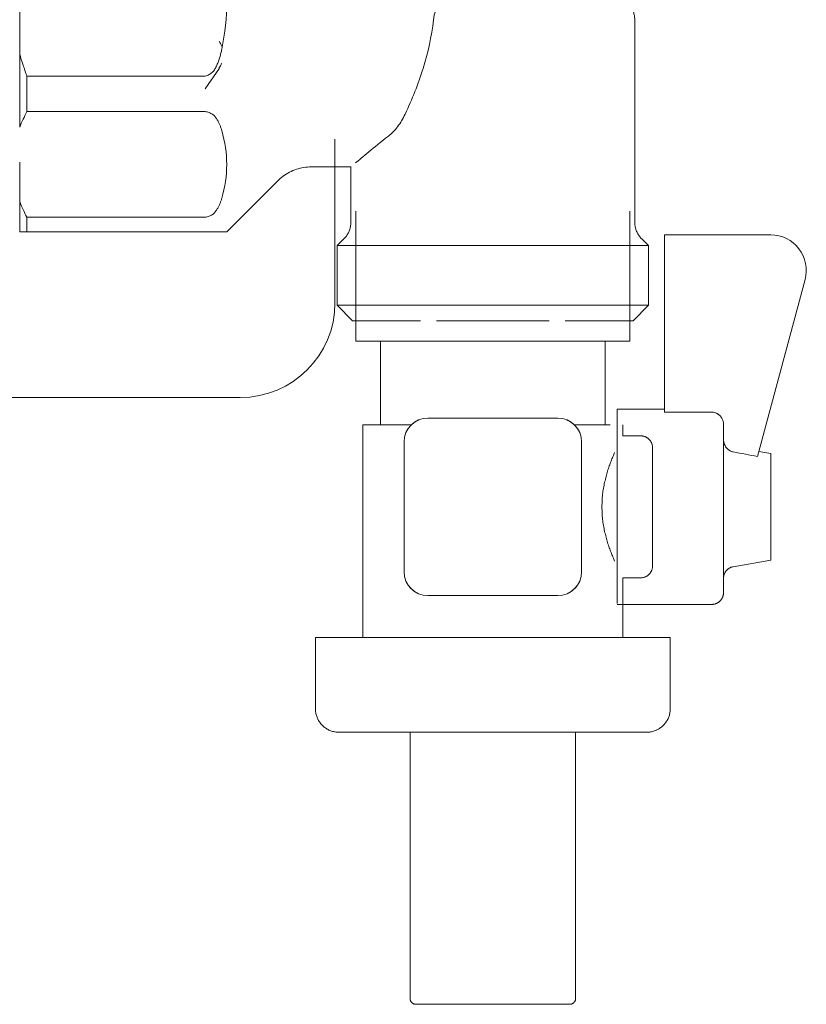
# Model space of a CAD drawing. Units: millimetres. Extents: x -1069 to -512, y 2348 to 2730.
# Drawn here: x -579 to -512, y 2348 to 2431 of the extents above; entities that cross this region are included whole.
import ezdxf

# ---------------------------------------------------------------- set-up
doc = ezdxf.new("R2010")
doc.units = ezdxf.units.MM
doc.linetypes.add('Nascosto 1_5 mm', pattern=[2.2, 1.5, -0.7])
doc.layers.add('A-DETL', color=90, linetype='Nascosto 1_5 mm', lineweight=9)
doc.layers.add('P-PIPE', color=3, linetype='Continuous', lineweight=9)

# ---------------------------------------------------------------- blocks, each defined once
blk = doc.blocks.new('Distribution manifold for heating systems with micrometric valves_Caleffi_662 - 9 outlets-920508-Est - Idraulica')
at = {"layer": 'A-DETL', "flags": 128}
for points in [[(-554.879, 2418.385), (-555.034, 2418.344), (-555.186, 2418.297), (-555.337, 2418.244), (-555.486, 2418.184), (-555.632, 2418.119), (-555.775, 2418.048), (-555.916, 2417.971), (-556.053, 2417.889), (-556.187, 2417.801), (-556.317, 2417.708), (-556.443, 2417.61), (-556.566, 2417.507), (-556.684, 2417.399)], [(-551.115, 2412.472), (-551.062, 2412.532), (-551.012, 2412.594), (-550.964, 2412.658), (-550.918, 2412.723), (-550.875, 2412.791), (-550.835, 2412.86), (-550.798, 2412.931), (-550.763, 2413.003), (-550.732, 2413.077), (-550.703, 2413.151), (-550.678, 2413.227), (-550.655, 2413.304), (-550.636, 2413.381), (-550.619, 2413.46), (-550.606, 2413.539), (-550.596, 2413.618), (-550.589, 2413.698), (-550.586, 2413.778)], [(-526.583, 2413.748), (-526.579, 2413.669), (-526.571, 2413.589), (-526.559, 2413.51), (-526.545, 2413.431), (-526.528, 2413.353), (-526.507, 2413.276), (-526.483, 2413.199), (-526.457, 2413.124), (-526.427, 2413.05), (-526.395, 2412.977), (-526.359, 2412.905), (-526.321, 2412.835), (-526.28, 2412.766), (-526.236, 2412.699), (-526.189, 2412.634), (-526.14, 2412.571), (-526.089, 2412.51), (-526.035, 2412.451)], [(-526.005, 2395.758), (-525.965, 2395.754), (-525.926, 2395.748), (-525.886, 2395.741), (-525.847, 2395.732), (-525.809, 2395.722), (-525.77, 2395.71), (-525.733, 2395.697), (-525.696, 2395.682), (-525.659, 2395.666), (-525.623, 2395.648), (-525.588, 2395.629), (-525.554, 2395.608), (-525.52, 2395.586), (-525.488, 2395.563), (-525.456, 2395.538), (-525.426, 2395.513), (-525.396, 2395.486), (-525.368, 2395.457), (-525.34, 2395.428), (-525.314, 2395.398), (-525.289, 2395.367), (-525.266, 2395.334), (-525.244, 2395.301), (-525.223, 2395.267), (-525.203, 2395.232), (-525.185, 2395.196), (-525.168, 2395.16), (-525.153, 2395.123), (-525.139, 2395.086), (-525.127, 2395.047), (-525.116, 2395.009), (-525.107, 2394.97), (-525.1, 2394.931), (-525.094, 2394.891), (-525.089, 2394.851), (-525.086, 2394.812), (-525.085, 2394.772), (-525.085, 2394.761)], [(-525.085, 2394.761), (-525.085, 2394.757), (-525.085, 2394.745), (-525.085, 2394.725), (-525.085, 2394.697), (-525.085, 2394.661), (-525.085, 2394.617), (-525.085, 2394.566), (-525.085, 2394.507), (-525.085, 2394.44), (-525.085, 2394.366), (-525.085, 2394.285), (-525.085, 2394.196), (-525.085, 2394.1), (-525.085, 2393.997)], [(-525.085, 2393.017), (-525.085, 2393.166), (-525.085, 2393.31), (-525.085, 2393.448), (-525.085, 2393.58), (-525.085, 2393.706), (-525.085, 2393.826), (-525.085, 2393.939), (-525.085, 2394.045), (-525.085, 2394.145), (-525.085, 2394.237), (-525.085, 2394.323), (-525.085, 2394.401), (-525.085, 2394.472), (-525.085, 2394.535), (-525.085, 2394.591), (-525.085, 2394.639), (-525.085, 2394.679), (-525.085, 2394.711), (-525.085, 2394.735), (-525.085, 2394.751), (-525.085, 2394.76)], [(-525.085, 2384.761), (-525.085, 2384.765), (-525.085, 2384.777), (-525.085, 2384.797), (-525.085, 2384.825), (-525.085, 2384.86), (-525.085, 2384.904), (-525.085, 2384.955), (-525.085, 2385.015), (-525.085, 2385.081), (-525.085, 2385.155), (-525.085, 2385.237), (-525.085, 2385.326), (-525.085, 2385.422), (-525.085, 2385.524), (-525.085, 2385.634), (-525.085, 2385.75), (-525.085, 2385.873), (-525.085, 2386.002), (-525.085, 2386.137), (-525.085, 2386.277), (-525.085, 2386.423)], [(-525.085, 2385.476), (-525.085, 2385.377), (-525.085, 2385.284), (-525.085, 2385.199), (-525.085, 2385.12), (-525.085, 2385.05), (-525.085, 2384.986), (-525.085, 2384.931), (-525.085, 2384.883), (-525.085, 2384.843), (-525.085, 2384.811), (-525.085, 2384.787), (-525.085, 2384.77), (-525.085, 2384.762)], [(-525.085, 2384.761), (-525.086, 2384.721), (-525.088, 2384.681), (-525.092, 2384.641), (-525.098, 2384.601), (-525.105, 2384.562), (-525.114, 2384.523), (-525.124, 2384.484), (-525.136, 2384.446), (-525.149, 2384.408), (-525.164, 2384.371), (-525.18, 2384.335), (-525.198, 2384.299), (-525.217, 2384.264), (-525.238, 2384.23), (-525.26, 2384.196), (-525.283, 2384.164), (-525.307, 2384.132), (-525.333, 2384.101), (-525.36, 2384.072), (-525.388, 2384.043), (-525.418, 2384.016), (-525.448, 2383.99), (-525.479, 2383.965), (-525.511, 2383.942), (-525.545, 2383.919), (-525.579, 2383.898), (-525.614, 2383.879), (-525.649, 2383.861), (-525.686, 2383.844), (-525.723, 2383.829), (-525.76, 2383.815), (-525.798, 2383.803), (-525.837, 2383.792), (-525.876, 2383.783), (-525.915, 2383.775), (-525.955, 2383.769), (-525.994, 2383.765)], [(-518.337, 2384.684), (-518.375, 2384.673), (-518.413, 2384.661), (-518.451, 2384.647), (-518.488, 2384.632), (-518.524, 2384.615), (-518.56, 2384.597), (-518.594, 2384.577), (-518.628, 2384.556), (-518.662, 2384.533), (-518.694, 2384.51), (-518.725, 2384.485), (-518.755, 2384.458), (-518.784, 2384.431), (-518.812, 2384.403), (-518.839, 2384.373), (-518.865, 2384.342), (-518.889, 2384.311), (-518.912, 2384.278), (-518.934, 2384.244), (-518.955, 2384.21), (-518.974, 2384.175), (-518.991, 2384.139), (-519.008, 2384.102), (-519.022, 2384.065), (-519.035, 2384.027), (-519.047, 2383.989), (-519.057, 2383.95), (-519.066, 2383.911), (-519.073, 2383.872), (-519.078, 2383.832), (-519.082, 2383.793), (-519.084, 2383.753), (-519.085, 2383.716)], [(-519.085, 2382.511), (-519.085, 2382.517), (-519.085, 2382.534), (-519.085, 2382.563), (-519.085, 2382.603), (-519.085, 2382.655), (-519.085, 2382.719), (-519.085, 2382.793), (-519.085, 2382.879), (-519.085, 2382.976), (-519.085, 2383.083), (-519.085, 2383.201), (-519.085, 2383.33), (-519.085, 2383.469), (-519.085, 2383.618), (-519.085, 2383.777), (-519.085, 2383.946)], [(-519.085, 2383.869), (-519.085, 2383.705), (-519.085, 2383.55), (-519.085, 2383.406), (-519.085, 2383.271), (-519.085, 2383.147), (-519.085, 2383.034), (-519.085, 2382.931), (-519.085, 2382.839), (-519.085, 2382.758), (-519.085, 2382.689), (-519.085, 2382.631), (-519.085, 2382.584), (-519.085, 2382.549), (-519.085, 2382.525), (-519.085, 2382.513)], [(-519.085, 2382.511), (-519.086, 2382.471), (-519.088, 2382.431), (-519.092, 2382.391), (-519.098, 2382.351), (-519.105, 2382.312), (-519.114, 2382.273), (-519.124, 2382.234), (-519.136, 2382.196), (-519.149, 2382.158), (-519.164, 2382.121), (-519.18, 2382.085), (-519.198, 2382.049), (-519.217, 2382.014), (-519.238, 2381.98), (-519.26, 2381.946), (-519.283, 2381.914), (-519.307, 2381.882), (-519.333, 2381.851), (-519.36, 2381.822), (-519.388, 2381.793), (-519.418, 2381.766), (-519.448, 2381.74), (-519.479, 2381.715), (-519.511, 2381.692), (-519.545, 2381.669), (-519.579, 2381.648), (-519.614, 2381.629), (-519.649, 2381.611), (-519.686, 2381.594), (-519.723, 2381.579), (-519.76, 2381.565), (-519.798, 2381.553), (-519.837, 2381.542), (-519.876, 2381.533), (-519.915, 2381.525), (-519.955, 2381.519), (-519.994, 2381.515)], [(-551.585, 2370.702), (-551.665, 2370.704), (-551.745, 2370.709), (-551.824, 2370.717), (-551.904, 2370.728), (-551.982, 2370.742), (-552.06, 2370.76), (-552.138, 2370.78), (-552.214, 2370.804), (-552.29, 2370.831), (-552.364, 2370.86), (-552.437, 2370.893), (-552.509, 2370.928), (-552.579, 2370.967), (-552.647, 2371.008), (-552.714, 2371.052), (-552.779, 2371.098), (-552.843, 2371.147), (-552.904, 2371.199), (-552.963, 2371.253), (-553.02, 2371.309), (-553.074, 2371.368), (-553.126, 2371.428), (-553.176, 2371.491), (-553.223, 2371.555), (-553.268, 2371.622), (-553.31, 2371.69), (-553.349, 2371.76), (-553.385, 2371.831), (-553.419, 2371.904), (-553.449, 2371.978), (-553.477, 2372.053), (-553.501, 2372.129), (-553.522, 2372.206), (-553.541, 2372.284), (-553.556, 2372.363), (-553.568, 2372.442), (-553.577, 2372.521), (-553.582, 2372.601), (-553.585, 2372.681)], [(-523.587, 2372.622), (-523.591, 2372.543), (-523.599, 2372.463), (-523.611, 2372.384), (-523.625, 2372.305), (-523.642, 2372.227), (-523.663, 2372.15), (-523.687, 2372.073), (-523.713, 2371.998), (-523.743, 2371.924), (-523.776, 2371.851), (-523.811, 2371.779), (-523.849, 2371.709), (-523.89, 2371.64), (-523.934, 2371.573), (-523.981, 2371.508), (-524.03, 2371.445), (-524.081, 2371.384), (-524.135, 2371.325), (-524.192, 2371.268), (-524.25, 2371.213), (-524.311, 2371.161), (-524.373, 2371.111), (-524.438, 2371.064), (-524.504, 2371.02), (-524.573, 2370.978), (-524.642, 2370.939), (-524.714, 2370.902), (-524.786, 2370.869), (-524.86, 2370.838), (-524.935, 2370.811), (-525.012, 2370.786), (-525.089, 2370.765), (-525.167, 2370.747), (-525.245, 2370.732), (-525.324, 2370.72), (-525.404, 2370.711), (-525.483, 2370.705), (-525.563, 2370.703), (-525.585, 2370.702)], [(-550.447, 2370.702), (-550.65, 2370.702), (-550.834, 2370.702), (-550.998, 2370.702), (-551.143, 2370.702), (-551.267, 2370.702), (-551.371, 2370.702), (-551.455, 2370.702), (-551.518, 2370.702), (-551.56, 2370.702), (-551.582, 2370.702), (-551.585, 2370.702)], [(-551.585, 2370.702), (-551.575, 2370.702), (-551.543, 2370.702), (-551.492, 2370.702), (-551.419, 2370.702), (-551.326, 2370.702), (-551.212, 2370.702), (-551.079, 2370.702), (-550.925, 2370.702), (-550.752, 2370.702), (-550.559, 2370.702), (-550.453, 2370.702)], [(-526.723, 2370.702), (-526.52, 2370.702), (-526.336, 2370.702), (-526.172, 2370.702), (-526.027, 2370.702), (-525.903, 2370.702), (-525.799, 2370.702), (-525.715, 2370.702), (-525.652, 2370.702), (-525.61, 2370.702), (-525.588, 2370.702), (-525.585, 2370.702)], [(-525.585, 2370.702), (-525.595, 2370.702), (-525.627, 2370.702), (-525.678, 2370.702), (-525.751, 2370.702), (-525.844, 2370.702), (-525.958, 2370.702), (-526.091, 2370.702), (-526.245, 2370.702), (-526.418, 2370.702), (-526.611, 2370.702), (-526.712, 2370.702)], [(-545.085, 2347.702), (-545.105, 2347.703), (-545.125, 2347.704), (-545.145, 2347.706), (-545.165, 2347.709), (-545.184, 2347.712), (-545.204, 2347.717), (-545.223, 2347.722), (-545.242, 2347.728), (-545.261, 2347.735), (-545.28, 2347.742), (-545.298, 2347.75), (-545.316, 2347.759), (-545.333, 2347.769), (-545.351, 2347.779), (-545.367, 2347.79), (-545.384, 2347.801), (-545.399, 2347.814), (-545.415, 2347.827), (-545.429, 2347.84), (-545.444, 2347.854), (-545.457, 2347.869), (-545.47, 2347.884), (-545.483, 2347.9), (-545.495, 2347.916), (-545.506, 2347.932), (-545.516, 2347.949), (-545.526, 2347.967), (-545.535, 2347.985), (-545.543, 2348.003), (-545.551, 2348.021), (-545.558, 2348.04), (-545.564, 2348.059), (-545.569, 2348.078), (-545.574, 2348.098), (-545.578, 2348.117)], [(-545.085, 2347.702), (-545.08, 2347.702), (-545.064, 2347.702), (-545.038, 2347.702), (-545.002, 2347.702), (-544.955, 2347.702), (-544.899, 2347.702), (-544.832, 2347.702), (-544.755, 2347.702), (-544.668, 2347.702), (-544.572, 2347.702), (-544.466, 2347.702), (-544.35, 2347.702), (-544.226, 2347.702), (-544.092, 2347.702), (-543.95, 2347.702), (-543.799, 2347.702)], [(-543.869, 2347.702), (-544.016, 2347.702), (-544.155, 2347.702), (-544.284, 2347.702), (-544.405, 2347.702), (-544.516, 2347.702), (-544.617, 2347.702), (-544.709, 2347.702), (-544.792, 2347.702), (-544.864, 2347.702), (-544.926, 2347.702), (-544.978, 2347.702), (-545.02, 2347.702), (-545.051, 2347.702), (-545.073, 2347.702), (-545.083, 2347.702)], [(-533.301, 2347.702), (-533.154, 2347.702), (-533.015, 2347.702), (-532.886, 2347.702), (-532.765, 2347.702), (-532.654, 2347.702), (-532.553, 2347.702), (-532.461, 2347.702), (-532.378, 2347.702), (-532.306, 2347.702), (-532.244, 2347.702), (-532.192, 2347.702), (-532.15, 2347.702), (-532.119, 2347.702), (-532.097, 2347.702), (-532.087, 2347.702)], [(-532.085, 2347.702), (-532.09, 2347.702), (-532.106, 2347.702), (-532.132, 2347.702), (-532.168, 2347.702), (-532.215, 2347.702), (-532.271, 2347.702), (-532.338, 2347.702), (-532.415, 2347.702), (-532.502, 2347.702), (-532.598, 2347.702), (-532.704, 2347.702), (-532.82, 2347.702), (-532.944, 2347.702), (-533.078, 2347.702), (-533.22, 2347.702)], [(-531.591, 2348.123), (-531.595, 2348.103), (-531.599, 2348.084), (-531.604, 2348.064), (-531.61, 2348.045), (-531.617, 2348.026), (-531.624, 2348.008), (-531.633, 2347.989), (-531.642, 2347.972), (-531.651, 2347.954), (-531.661, 2347.937), (-531.672, 2347.92), (-531.684, 2347.904), (-531.696, 2347.888), (-531.709, 2347.873), (-531.723, 2347.858), (-531.737, 2347.844), (-531.751, 2347.83), (-531.766, 2347.817), (-531.782, 2347.805), (-531.798, 2347.793), (-531.815, 2347.782), (-531.832, 2347.771), (-531.849, 2347.761), (-531.867, 2347.752), (-531.885, 2347.744), (-531.904, 2347.736), (-531.923, 2347.73), (-531.942, 2347.723), (-531.961, 2347.718), (-531.98, 2347.714), (-532, 2347.71), (-532.02, 2347.707), (-532.04, 2347.705), (-532.06, 2347.703), (-532.08, 2347.702), (-532.085, 2347.702)]]:
    blk.add_lwpolyline(points, dxfattribs=at)
at = {"layer": 'A-DETL'}
for points in [[(-550.575, 2418.505), (-550.58, 2418.502), (-550.583, 2418.5), (-550.585, 2418.5)], [(-550.585, 2418.5), (-550.583, 2418.5), (-550.58, 2418.502), (-550.575, 2418.505)], [(-561.499, 2413), (-561.521, 2413), (-561.571, 2413), (-561.635, 2413), (-561.669, 2413)], [(-561.669, 2413), (-561.635, 2413), (-561.571, 2413), (-561.521, 2413), (-561.499, 2413)], [(-561.085, 2413), (-561.086, 2413), (-561.121, 2413), (-561.19, 2413)], [(-561.19, 2413), (-561.121, 2413), (-561.086, 2413), (-561.085, 2413)]]:
    blk.add_open_spline(points, degree=3, dxfattribs=at)
at = {"layer": 'P-PIPE'}
for p, q in [((-578.585, 2428.056), (-578.585, 2436.944)), ((-526.585, 2413.828), (-526.585, 2430.922)), ((-578.585, 2421.854), (-578.585, 2428.056)), ((-561.687, 2426.847), (-562.913, 2425.096)), ((-562.913, 2426.175), (-577.968, 2426.175)), ((-577.968, 2426.175), (-577.968, 2423.184)), ((-577.968, 2423.184), (-562.913, 2423.184)), ((-551.935, 2407), (-551.935, 2420.836)), ((-578.585, 2415.569), (-578.585, 2418.909)), ((-553.928, 2418.5), (-550.585, 2418.5)), ((-550.585, 2418.5), (-550.585, 2413.828)), ((-561.085, 2413), (-556.757, 2417.328)), ((-578.585, 2415.569), (-578.585, 2413)), ((-578.585, 2413), (-578.585, 2415.569)), ((-562.913, 2414.239), (-577.968, 2414.239)), ((-577.968, 2414.239), (-577.968, 2413)), ((-550.16, 2414.761), (-550.16, 2403.761)), ((-527.01, 2403.761), (-527.01, 2414.761)), ((-577.968, 2413), (-562.913, 2413)), ((-515.083, 2412.761), (-524.085, 2412.761)), ((-524.085, 2412.761), (-524.085, 2397.765)), ((-551.171, 2412.414), (-551.735, 2411.85)), ((-551.735, 2411.85), (-551.735, 2406.8)), ((-551.735, 2411.85), (-525.435, 2411.85)), ((-525.435, 2411.85), (-526.108, 2411.85)), ((-525.435, 2411.85), (-525.999, 2412.414)), ((-525.435, 2406.8), (-525.435, 2411.85)), ((-516.198, 2394.01), (-512.186, 2408.984)), ((-551.735, 2406.8), (-550.435, 2405.5)), ((-551.735, 2406.8), (-525.435, 2406.8)), ((-526.735, 2405.5), (-525.435, 2406.8)), ((-550.435, 2405.5), (-544.702, 2405.5)), ((-543.343, 2405.5), (-533.827, 2405.5)), ((-532.468, 2405.5), (-526.735, 2405.5)), ((-527.01, 2403.761), (-550.16, 2403.761)), ((-548.085, 2403.761), (-548.085, 2396.686)), ((-529.085, 2396.686), (-529.085, 2403.761)), ((-579.235, 2399), (-569.585, 2399)), ((-569.585, 2399), (-559.935, 2399)), ((-524.085, 2398.011), (-528.085, 2398.011)), ((-528.085, 2398.011), (-528.085, 2381.601)), ((-520.085, 2397.765), (-524.085, 2397.765)), ((-549.585, 2396.686), (-549.585, 2378.702)), ((-545.488, 2396.686), (-549.585, 2396.686)), ((-547.603, 2396.686), (-545.488, 2396.686)), ((-547.412, 2396.686), (-545.488, 2396.686)), ((-545.488, 2396.686), (-547.412, 2396.686)), ((-533.085, 2397.261), (-544.085, 2397.261)), ((-528.662, 2396.686), (-531.682, 2396.686)), ((-527.585, 2395.761), (-527.585, 2396.686)), ((-519.085, 2395.465), (-519.085, 2396.729)), ((-546.085, 2395.261), (-546.085, 2384.261)), ((-531.085, 2384.261), (-531.085, 2395.261)), ((-526.085, 2395.761), (-527.585, 2395.761)), ((-515.085, 2394.261), (-516.084, 2394.437)), ((-515.085, 2389.761), (-515.085, 2394.261)), ((-515.085, 2394.261), (-515.085, 2385.261)), ((-518.259, 2384.701), (-515.085, 2385.261)), ((-527.585, 2383.761), (-526.085, 2383.761)), ((-527.585, 2378.702), (-527.585, 2383.761)), ((-544.085, 2382.261), (-538.585, 2382.261)), ((-538.585, 2382.261), (-533.085, 2382.261)), ((-528.085, 2381.511), (-520.085, 2381.511)), ((-553.585, 2378.702), (-553.585, 2372.702)), ((-553.585, 2378.702), (-523.585, 2378.702)), ((-523.585, 2372.702), (-523.585, 2378.702)), ((-545.585, 2370.702), (-545.585, 2348.202)), ((-531.585, 2370.702), (-545.585, 2370.702)), ((-531.585, 2348.202), (-531.585, 2370.702)), ((-533.935, 2347.702), (-543.235, 2347.702)), ((-543.235, 2347.702), (-533.935, 2347.702))]:
    blk.add_line(p, q, dxfattribs=at)
at = {"layer": 'P-PIPE', "flags": 128}
for points in [[(-527.171, 2432.336), (-527.115, 2432.278), (-527.062, 2432.218), (-527.012, 2432.156), (-526.964, 2432.092), (-526.918, 2432.027), (-526.875, 2431.959), (-526.835, 2431.89), (-526.798, 2431.819), (-526.763, 2431.747), (-526.732, 2431.673), (-526.703, 2431.599), (-526.678, 2431.523), (-526.655, 2431.446), (-526.636, 2431.369), (-526.619, 2431.29), (-526.606, 2431.211), (-526.596, 2431.132), (-526.589, 2431.052), (-526.586, 2430.972), (-526.585, 2430.922)], [(-553.928, 2418.5), (-554.088, 2418.497), (-554.248, 2418.487), (-554.407, 2418.471), (-554.565, 2418.449), (-554.723, 2418.42), (-554.879, 2418.385), (-555.034, 2418.344), (-555.186, 2418.297), (-555.337, 2418.244), (-555.486, 2418.184), (-555.632, 2418.119), (-555.775, 2418.048), (-555.916, 2417.971), (-556.053, 2417.889), (-556.187, 2417.801), (-556.317, 2417.708), (-556.443, 2417.61), (-556.566, 2417.507), (-556.684, 2417.399), (-556.757, 2417.328)], [(-551.171, 2412.414), (-551.115, 2412.472), (-551.062, 2412.532), (-551.012, 2412.594), (-550.964, 2412.658), (-550.918, 2412.723), (-550.875, 2412.791), (-550.835, 2412.86), (-550.798, 2412.931), (-550.763, 2413.003), (-550.732, 2413.077), (-550.703, 2413.151), (-550.678, 2413.227), (-550.655, 2413.304), (-550.636, 2413.381), (-550.619, 2413.46), (-550.606, 2413.539), (-550.596, 2413.618), (-550.589, 2413.698), (-550.586, 2413.778), (-550.585, 2413.828)], [(-526.585, 2413.828), (-526.583, 2413.748), (-526.579, 2413.669), (-526.571, 2413.589), (-526.559, 2413.51), (-526.545, 2413.431), (-526.528, 2413.353), (-526.507, 2413.276), (-526.483, 2413.199), (-526.457, 2413.124), (-526.427, 2413.05), (-526.395, 2412.977), (-526.359, 2412.905), (-526.321, 2412.835), (-526.28, 2412.766), (-526.236, 2412.699), (-526.189, 2412.634), (-526.14, 2412.571), (-526.089, 2412.51), (-526.035, 2412.451), (-525.999, 2412.414)], [(-519.085, 2396.729), (-519.085, 2396.644), (-519.085, 2396.547), (-519.085, 2396.44), (-519.085, 2396.322), (-519.085, 2396.193), (-519.085, 2396.054), (-519.085, 2395.905), (-519.085, 2395.747), (-519.085, 2395.578), (-519.085, 2395.401), (-519.085, 2395.214), (-519.085, 2395.018), (-519.085, 2394.815), (-519.085, 2394.603), (-519.085, 2394.383), (-519.085, 2394.156), (-519.085, 2393.922), (-519.085, 2393.681), (-519.085, 2393.434), (-519.085, 2393.181), (-519.085, 2392.923), (-519.085, 2392.659), (-519.085, 2392.391), (-519.085, 2392.119), (-519.085, 2391.843), (-519.085, 2391.564), (-519.085, 2391.281), (-519.085, 2390.997), (-519.085, 2390.71), (-519.085, 2390.422), (-519.085, 2390.133), (-519.085, 2389.843), (-519.085, 2389.553), (-519.085, 2389.263), (-519.085, 2388.974), (-519.085, 2388.687), (-519.085, 2388.401), (-519.085, 2388.117), (-519.085, 2387.836), (-519.085, 2387.558), (-519.085, 2387.284), (-519.085, 2387.013), (-519.085, 2386.747), (-519.085, 2386.486), (-519.085, 2386.23), (-519.085, 2385.979), (-519.085, 2385.735), (-519.085, 2385.497), (-519.085, 2385.266), (-519.085, 2385.042), (-519.085, 2384.826), (-519.085, 2384.617), (-519.085, 2384.417), (-519.085, 2384.226), (-519.085, 2384.043), (-519.085, 2383.869), (-519.085, 2383.705), (-519.085, 2383.55), (-519.085, 2383.406), (-519.085, 2383.271), (-519.085, 2383.147), (-519.085, 2383.034), (-519.085, 2382.931), (-519.085, 2382.839), (-519.085, 2382.758), (-519.085, 2382.689), (-519.085, 2382.631), (-519.085, 2382.584), (-519.085, 2382.549), (-519.085, 2382.525), (-519.085, 2382.513)], [(-519.085, 2382.511), (-519.085, 2382.517), (-519.085, 2382.534), (-519.085, 2382.563), (-519.085, 2382.603), (-519.085, 2382.655), (-519.085, 2382.719), (-519.085, 2382.793), (-519.085, 2382.879), (-519.085, 2382.976), (-519.085, 2383.083), (-519.085, 2383.201), (-519.085, 2383.33), (-519.085, 2383.469), (-519.085, 2383.618), (-519.085, 2383.777), (-519.085, 2383.946), (-519.085, 2384.123), (-519.085, 2384.31), (-519.085, 2384.506), (-519.085, 2384.71), (-519.085, 2384.922), (-519.085, 2385.141), (-519.085, 2385.369), (-519.085, 2385.603), (-519.085, 2385.844), (-519.085, 2386.091), (-519.085, 2386.344), (-519.085, 2386.602), (-519.085, 2386.866), (-519.085, 2387.134), (-519.085, 2387.406), (-519.085, 2387.682), (-519.085, 2387.961), (-519.085, 2388.244), (-519.085, 2388.528), (-519.085, 2388.815), (-519.085, 2389.103), (-519.085, 2389.393), (-519.085, 2389.682), (-519.085, 2389.972), (-519.085, 2390.262), (-519.085, 2390.551), (-519.085, 2390.838), (-519.085, 2391.124), (-519.085, 2391.408), (-519.085, 2391.689), (-519.085, 2391.967), (-519.085, 2392.241), (-519.085, 2392.512), (-519.085, 2392.778), (-519.085, 2393.039), (-519.085, 2393.295), (-519.085, 2393.545), (-519.085, 2393.79), (-519.085, 2394.027), (-519.085, 2394.258), (-519.085, 2394.482), (-519.085, 2394.698), (-519.085, 2394.907), (-519.085, 2395.107), (-519.085, 2395.298), (-519.085, 2395.481), (-519.085, 2395.655), (-519.085, 2395.819), (-519.085, 2395.973), (-519.085, 2396.118), (-519.085, 2396.252), (-519.085, 2396.376), (-519.085, 2396.489), (-519.085, 2396.592), (-519.085, 2396.684), (-519.085, 2396.729)], [(-526.085, 2395.761), (-526.045, 2395.76), (-526.005, 2395.758), (-525.965, 2395.754), (-525.926, 2395.748), (-525.886, 2395.741), (-525.847, 2395.732), (-525.809, 2395.722), (-525.77, 2395.71), (-525.733, 2395.697), (-525.696, 2395.682), (-525.659, 2395.666), (-525.623, 2395.648), (-525.588, 2395.629), (-525.554, 2395.608), (-525.52, 2395.586), (-525.488, 2395.563), (-525.456, 2395.538), (-525.426, 2395.513), (-525.396, 2395.486), (-525.368, 2395.457), (-525.34, 2395.428), (-525.314, 2395.398), (-525.289, 2395.367), (-525.266, 2395.334), (-525.244, 2395.301), (-525.223, 2395.267), (-525.203, 2395.232), (-525.185, 2395.196), (-525.168, 2395.16), (-525.153, 2395.123), (-525.139, 2395.086), (-525.127, 2395.047), (-525.116, 2395.009), (-525.107, 2394.97), (-525.1, 2394.931), (-525.094, 2394.891), (-525.089, 2394.851), (-525.086, 2394.812), (-525.085, 2394.772), (-525.085, 2394.761)], [(-525.085, 2394.761), (-525.085, 2394.757), (-525.085, 2394.745), (-525.085, 2394.725), (-525.085, 2394.697), (-525.085, 2394.661), (-525.085, 2394.617), (-525.085, 2394.566), (-525.085, 2394.507), (-525.085, 2394.44), (-525.085, 2394.366), (-525.085, 2394.285), (-525.085, 2394.196), (-525.085, 2394.1), (-525.085, 2393.997)], [(-525.085, 2384.761), (-525.085, 2384.765), (-525.085, 2384.777), (-525.085, 2384.797), (-525.085, 2384.825), (-525.085, 2384.86), (-525.085, 2384.904), (-525.085, 2384.955), (-525.085, 2385.015), (-525.085, 2385.081), (-525.085, 2385.155), (-525.085, 2385.237), (-525.085, 2385.326), (-525.085, 2385.422), (-525.085, 2385.524), (-525.085, 2385.634), (-525.085, 2385.75), (-525.085, 2385.873), (-525.085, 2386.002), (-525.085, 2386.137), (-525.085, 2386.277), (-525.085, 2386.423), (-525.085, 2386.575), (-525.085, 2386.732), (-525.085, 2386.893), (-525.085, 2387.059), (-525.085, 2387.23), (-525.085, 2387.404), (-525.085, 2387.582), (-525.085, 2387.764), (-525.085, 2387.949), (-525.085, 2388.137), (-525.085, 2388.327), (-525.085, 2388.52), (-525.085, 2388.715), (-525.085, 2388.911), (-525.085, 2389.109), (-525.085, 2389.307), (-525.085, 2389.507), (-525.085, 2389.707), (-525.085, 2389.907), (-525.085, 2390.107), (-525.085, 2390.306), (-525.085, 2390.504), (-525.085, 2390.701), (-525.085, 2390.897), (-525.085, 2391.091), (-525.085, 2391.282), (-525.085, 2391.472), (-525.085, 2391.658), (-525.085, 2391.841), (-525.085, 2392.022), (-525.085, 2392.198), (-525.085, 2392.371), (-525.085, 2392.539), (-525.085, 2392.703), (-525.085, 2392.863), (-525.085, 2393.017), (-525.085, 2393.166), (-525.085, 2393.31), (-525.085, 2393.448), (-525.085, 2393.58), (-525.085, 2393.706), (-525.085, 2393.826), (-525.085, 2393.939), (-525.085, 2394.045), (-525.085, 2394.145), (-525.085, 2394.237), (-525.085, 2394.323), (-525.085, 2394.401), (-525.085, 2394.472), (-525.085, 2394.535), (-525.085, 2394.591), (-525.085, 2394.639), (-525.085, 2394.679), (-525.085, 2394.711), (-525.085, 2394.735), (-525.085, 2394.751), (-525.085, 2394.76)], [(-525.085, 2385.476), (-525.085, 2385.377), (-525.085, 2385.284), (-525.085, 2385.199), (-525.085, 2385.12), (-525.085, 2385.05), (-525.085, 2384.986), (-525.085, 2384.931), (-525.085, 2384.883), (-525.085, 2384.843), (-525.085, 2384.811), (-525.085, 2384.787), (-525.085, 2384.77), (-525.085, 2384.762)], [(-525.085, 2384.761), (-525.086, 2384.721), (-525.088, 2384.681), (-525.092, 2384.641), (-525.098, 2384.601), (-525.105, 2384.562), (-525.114, 2384.523), (-525.124, 2384.484), (-525.136, 2384.446), (-525.149, 2384.408), (-525.164, 2384.371), (-525.18, 2384.335), (-525.198, 2384.299), (-525.217, 2384.264), (-525.238, 2384.23), (-525.26, 2384.196), (-525.283, 2384.164), (-525.307, 2384.132), (-525.333, 2384.101), (-525.36, 2384.072), (-525.388, 2384.043), (-525.418, 2384.016), (-525.448, 2383.99), (-525.479, 2383.965), (-525.511, 2383.942), (-525.545, 2383.919), (-525.579, 2383.898), (-525.614, 2383.879), (-525.649, 2383.861), (-525.686, 2383.844), (-525.723, 2383.829), (-525.76, 2383.815), (-525.798, 2383.803), (-525.837, 2383.792), (-525.876, 2383.783), (-525.915, 2383.775), (-525.955, 2383.769), (-525.994, 2383.765), (-526.034, 2383.762), (-526.074, 2383.761), (-526.085, 2383.761)], [(-518.259, 2384.701), (-518.298, 2384.693), (-518.337, 2384.684), (-518.375, 2384.673), (-518.413, 2384.661), (-518.451, 2384.647), (-518.488, 2384.632), (-518.524, 2384.615), (-518.56, 2384.597), (-518.594, 2384.577), (-518.628, 2384.556), (-518.662, 2384.533), (-518.694, 2384.51), (-518.725, 2384.485), (-518.755, 2384.458), (-518.784, 2384.431), (-518.812, 2384.403), (-518.839, 2384.373), (-518.865, 2384.342), (-518.889, 2384.311), (-518.912, 2384.278), (-518.934, 2384.244), (-518.955, 2384.21), (-518.974, 2384.175), (-518.991, 2384.139), (-519.008, 2384.102), (-519.022, 2384.065), (-519.035, 2384.027), (-519.047, 2383.989), (-519.057, 2383.95), (-519.066, 2383.911), (-519.073, 2383.872), (-519.078, 2383.832), (-519.082, 2383.793), (-519.084, 2383.753), (-519.085, 2383.716)], [(-519.085, 2382.511), (-519.086, 2382.471), (-519.088, 2382.431), (-519.092, 2382.391), (-519.098, 2382.351), (-519.105, 2382.312), (-519.114, 2382.273), (-519.124, 2382.234), (-519.136, 2382.196), (-519.149, 2382.158), (-519.164, 2382.121), (-519.18, 2382.085), (-519.198, 2382.049), (-519.217, 2382.014), (-519.238, 2381.98), (-519.26, 2381.946), (-519.283, 2381.914), (-519.307, 2381.882), (-519.333, 2381.851), (-519.36, 2381.822), (-519.388, 2381.793), (-519.418, 2381.766), (-519.448, 2381.74), (-519.479, 2381.715), (-519.511, 2381.692), (-519.545, 2381.669), (-519.579, 2381.648), (-519.614, 2381.629), (-519.649, 2381.611), (-519.686, 2381.594), (-519.723, 2381.579), (-519.76, 2381.565), (-519.798, 2381.553), (-519.837, 2381.542), (-519.876, 2381.533), (-519.915, 2381.525), (-519.955, 2381.519), (-519.994, 2381.515), (-520.034, 2381.512), (-520.074, 2381.511), (-520.085, 2381.511)], [(-551.585, 2370.702), (-551.665, 2370.704), (-551.745, 2370.709), (-551.824, 2370.717), (-551.904, 2370.728), (-551.982, 2370.742), (-552.06, 2370.76), (-552.138, 2370.78), (-552.214, 2370.804), (-552.29, 2370.831), (-552.364, 2370.86), (-552.437, 2370.893), (-552.509, 2370.928), (-552.579, 2370.967), (-552.647, 2371.008), (-552.714, 2371.052), (-552.779, 2371.098), (-552.843, 2371.147), (-552.904, 2371.199), (-552.963, 2371.253), (-553.02, 2371.309), (-553.074, 2371.368), (-553.126, 2371.428), (-553.176, 2371.491), (-553.223, 2371.555), (-553.268, 2371.622), (-553.31, 2371.69), (-553.349, 2371.76), (-553.385, 2371.831), (-553.419, 2371.904), (-553.449, 2371.978), (-553.477, 2372.053), (-553.501, 2372.129), (-553.522, 2372.206), (-553.541, 2372.284), (-553.556, 2372.363), (-553.568, 2372.442), (-553.577, 2372.521), (-553.582, 2372.601), (-553.585, 2372.681), (-553.585, 2372.702)], [(-523.585, 2372.702), (-523.587, 2372.622), (-523.591, 2372.543), (-523.599, 2372.463), (-523.611, 2372.384), (-523.625, 2372.305), (-523.642, 2372.227), (-523.663, 2372.15), (-523.687, 2372.073), (-523.713, 2371.998), (-523.743, 2371.924), (-523.776, 2371.851), (-523.811, 2371.779), (-523.849, 2371.709), (-523.89, 2371.64), (-523.934, 2371.573), (-523.981, 2371.508), (-524.03, 2371.445), (-524.081, 2371.384), (-524.135, 2371.325), (-524.192, 2371.268), (-524.25, 2371.213), (-524.311, 2371.161), (-524.373, 2371.111), (-524.438, 2371.064), (-524.504, 2371.02), (-524.573, 2370.978), (-524.642, 2370.939), (-524.714, 2370.902), (-524.786, 2370.869), (-524.86, 2370.838), (-524.935, 2370.811), (-525.012, 2370.786), (-525.089, 2370.765), (-525.167, 2370.747), (-525.245, 2370.732), (-525.324, 2370.72), (-525.404, 2370.711), (-525.483, 2370.705), (-525.563, 2370.703), (-525.585, 2370.702)], [(-545.809, 2370.702), (-546.236, 2370.702), (-546.65, 2370.702), (-547.051, 2370.702), (-547.439, 2370.702), (-547.812, 2370.702), (-548.171, 2370.702), (-548.515, 2370.702), (-548.842, 2370.702), (-549.153, 2370.702), (-549.448, 2370.702), (-549.725, 2370.702), (-549.984, 2370.702), (-550.224, 2370.702), (-550.447, 2370.702), (-550.65, 2370.702), (-550.834, 2370.702), (-550.998, 2370.702), (-551.143, 2370.702), (-551.267, 2370.702), (-551.371, 2370.702), (-551.455, 2370.702), (-551.518, 2370.702), (-551.56, 2370.702), (-551.582, 2370.702), (-551.585, 2370.702)], [(-551.585, 2370.702), (-551.575, 2370.702), (-551.543, 2370.702), (-551.492, 2370.702), (-551.419, 2370.702), (-551.326, 2370.702), (-551.212, 2370.702), (-551.079, 2370.702), (-550.925, 2370.702), (-550.752, 2370.702), (-550.559, 2370.702), (-550.347, 2370.702), (-550.116, 2370.702), (-549.867, 2370.702), (-549.599, 2370.702), (-549.314, 2370.702), (-549.012, 2370.702), (-548.693, 2370.702), (-548.358, 2370.702), (-548.008, 2370.702), (-547.642, 2370.702), (-547.262, 2370.702), (-546.868, 2370.702), (-546.461, 2370.702), (-546.041, 2370.702), (-545.609, 2370.702), (-545.166, 2370.702), (-544.712, 2370.702), (-544.249, 2370.702), (-543.776, 2370.702), (-543.296, 2370.702), (-542.807, 2370.702), (-542.312, 2370.702), (-541.811, 2370.702), (-541.305, 2370.702), (-540.795, 2370.702), (-540.281, 2370.702), (-539.764, 2370.702), (-539.245, 2370.702), (-538.725, 2370.702), (-538.205, 2370.702), (-537.686, 2370.702), (-537.168, 2370.702), (-536.653, 2370.702), (-536.14, 2370.702), (-535.631, 2370.702), (-535.127, 2370.702), (-534.629, 2370.702), (-534.137, 2370.702), (-533.652, 2370.702), (-533.175, 2370.702), (-532.707, 2370.702), (-532.248, 2370.702), (-531.799, 2370.702), (-531.361, 2370.702), (-530.934, 2370.702), (-530.52, 2370.702), (-530.119, 2370.702), (-529.731, 2370.702), (-529.358, 2370.702), (-528.999, 2370.702), (-528.655, 2370.702), (-528.328, 2370.702), (-528.017, 2370.702), (-527.722, 2370.702), (-527.445, 2370.702), (-527.186, 2370.702), (-526.946, 2370.702), (-526.723, 2370.702), (-526.52, 2370.702), (-526.336, 2370.702), (-526.172, 2370.702), (-526.027, 2370.702), (-525.903, 2370.702), (-525.799, 2370.702), (-525.715, 2370.702), (-525.652, 2370.702), (-525.61, 2370.702), (-525.588, 2370.702), (-525.585, 2370.702)], [(-525.585, 2370.702), (-525.595, 2370.702), (-525.627, 2370.702), (-525.678, 2370.702), (-525.751, 2370.702), (-525.844, 2370.702), (-525.958, 2370.702), (-526.091, 2370.702), (-526.245, 2370.702), (-526.418, 2370.702), (-526.611, 2370.702), (-526.823, 2370.702), (-527.054, 2370.702), (-527.303, 2370.702), (-527.571, 2370.702), (-527.856, 2370.702), (-528.158, 2370.702), (-528.477, 2370.702), (-528.812, 2370.702), (-529.162, 2370.702), (-529.528, 2370.702), (-529.908, 2370.702), (-530.302, 2370.702), (-530.709, 2370.702), (-531.129, 2370.702), (-531.561, 2370.702)], [(-545.085, 2347.702), (-545.105, 2347.703), (-545.125, 2347.704), (-545.145, 2347.706), (-545.165, 2347.709), (-545.184, 2347.712), (-545.204, 2347.717), (-545.223, 2347.722), (-545.242, 2347.728), (-545.261, 2347.735), (-545.28, 2347.742), (-545.298, 2347.75), (-545.316, 2347.759), (-545.333, 2347.769), (-545.351, 2347.779), (-545.367, 2347.79), (-545.384, 2347.801), (-545.399, 2347.814), (-545.415, 2347.827), (-545.429, 2347.84), (-545.444, 2347.854), (-545.457, 2347.869), (-545.47, 2347.884), (-545.483, 2347.9), (-545.495, 2347.916), (-545.506, 2347.932), (-545.516, 2347.949), (-545.526, 2347.967), (-545.535, 2347.985), (-545.543, 2348.003), (-545.551, 2348.021), (-545.558, 2348.04), (-545.564, 2348.059), (-545.569, 2348.078), (-545.574, 2348.098), (-545.578, 2348.117), (-545.581, 2348.137), (-545.583, 2348.157), (-545.584, 2348.177), (-545.585, 2348.197), (-545.585, 2348.202)], [(-545.085, 2347.702), (-545.08, 2347.702), (-545.064, 2347.702), (-545.038, 2347.702), (-545.002, 2347.702), (-544.955, 2347.702), (-544.899, 2347.702), (-544.832, 2347.702), (-544.755, 2347.702), (-544.668, 2347.702), (-544.572, 2347.702), (-544.466, 2347.702), (-544.35, 2347.702), (-544.226, 2347.702), (-544.092, 2347.702), (-543.95, 2347.702), (-543.799, 2347.702), (-543.639, 2347.702), (-543.472, 2347.702), (-543.296, 2347.702), (-543.114, 2347.702), (-542.924, 2347.702), (-542.726, 2347.702), (-542.523, 2347.702), (-542.313, 2347.702), (-542.097, 2347.702), (-541.875, 2347.702), (-541.649, 2347.702), (-541.417, 2347.702), (-541.181, 2347.702), (-540.94, 2347.702), (-540.696, 2347.702), (-540.449, 2347.702), (-540.198, 2347.702), (-539.945, 2347.702), (-539.69, 2347.702), (-539.433, 2347.702), (-539.174, 2347.702), (-538.915, 2347.702), (-538.655, 2347.702), (-538.395, 2347.702), (-538.136, 2347.702), (-537.877, 2347.702), (-537.619, 2347.702), (-537.363, 2347.702), (-537.108, 2347.702), (-536.856, 2347.702), (-536.607, 2347.702), (-536.361, 2347.702), (-536.119, 2347.702), (-535.88, 2347.702), (-535.646, 2347.702), (-535.416, 2347.702), (-535.192, 2347.702), (-534.973, 2347.702), (-534.76, 2347.702), (-534.553, 2347.702), (-534.352, 2347.702), (-534.158, 2347.702), (-533.971, 2347.702), (-533.792, 2347.702), (-533.62, 2347.702), (-533.456, 2347.702), (-533.301, 2347.702), (-533.154, 2347.702), (-533.015, 2347.702), (-532.886, 2347.702), (-532.765, 2347.702), (-532.654, 2347.702), (-532.553, 2347.702), (-532.461, 2347.702), (-532.378, 2347.702), (-532.306, 2347.702), (-532.244, 2347.702), (-532.192, 2347.702), (-532.15, 2347.702), (-532.119, 2347.702), (-532.097, 2347.702), (-532.087, 2347.702)], [(-542.41, 2347.702), (-542.617, 2347.702), (-542.818, 2347.702), (-543.012, 2347.702), (-543.199, 2347.702), (-543.378, 2347.702), (-543.55, 2347.702), (-543.714, 2347.702), (-543.869, 2347.702), (-544.016, 2347.702), (-544.155, 2347.702), (-544.284, 2347.702), (-544.405, 2347.702), (-544.516, 2347.702), (-544.617, 2347.702), (-544.709, 2347.702), (-544.792, 2347.702), (-544.864, 2347.702), (-544.926, 2347.702), (-544.978, 2347.702), (-545.02, 2347.702), (-545.051, 2347.702), (-545.073, 2347.702), (-545.083, 2347.702)], [(-535.753, 2347.702), (-535.989, 2347.702), (-536.23, 2347.702), (-536.474, 2347.702), (-536.721, 2347.702), (-536.972, 2347.702), (-537.225, 2347.702), (-537.48, 2347.702), (-537.737, 2347.702), (-537.996, 2347.702), (-538.255, 2347.702), (-538.515, 2347.702), (-538.775, 2347.702), (-539.034, 2347.702), (-539.293, 2347.702), (-539.551, 2347.702), (-539.808, 2347.702), (-540.062, 2347.702), (-540.314, 2347.702), (-540.563, 2347.702), (-540.809, 2347.702), (-541.051, 2347.702), (-541.29, 2347.702)], [(-532.085, 2347.702), (-532.09, 2347.702), (-532.106, 2347.702), (-532.132, 2347.702), (-532.168, 2347.702), (-532.215, 2347.702), (-532.271, 2347.702), (-532.338, 2347.702), (-532.415, 2347.702), (-532.502, 2347.702), (-532.598, 2347.702), (-532.704, 2347.702), (-532.82, 2347.702), (-532.944, 2347.702), (-533.078, 2347.702), (-533.22, 2347.702), (-533.371, 2347.702), (-533.531, 2347.702), (-533.698, 2347.702), (-533.874, 2347.702), (-534.056, 2347.702), (-534.246, 2347.702), (-534.444, 2347.702), (-534.647, 2347.702), (-534.857, 2347.702)], [(-531.585, 2348.202), (-531.585, 2348.182), (-531.587, 2348.163), (-531.589, 2348.143), (-531.591, 2348.123), (-531.595, 2348.103), (-531.599, 2348.084), (-531.604, 2348.064), (-531.61, 2348.045), (-531.617, 2348.026), (-531.624, 2348.008), (-531.633, 2347.989), (-531.642, 2347.972), (-531.651, 2347.954), (-531.661, 2347.937), (-531.672, 2347.92), (-531.684, 2347.904), (-531.696, 2347.888), (-531.709, 2347.873), (-531.723, 2347.858), (-531.737, 2347.844), (-531.751, 2347.83), (-531.766, 2347.817), (-531.782, 2347.805), (-531.798, 2347.793), (-531.815, 2347.782), (-531.832, 2347.771), (-531.849, 2347.761), (-531.867, 2347.752), (-531.885, 2347.744), (-531.904, 2347.736), (-531.923, 2347.73), (-531.942, 2347.723), (-531.961, 2347.718), (-531.98, 2347.714), (-532, 2347.71), (-532.02, 2347.707), (-532.04, 2347.705), (-532.06, 2347.703), (-532.08, 2347.702), (-532.085, 2347.702)]]:
    blk.add_lwpolyline(points, dxfattribs=at)
at = {"layer": 'P-PIPE'}
for centre, radius, start, end in [((-563.387, 2427.996), 2.004, 20.55556, 34.44444), ((-563.387, 2427.996), 2.004, 325, 338.88889), ((-515.083, 2409.761), 3, 345, 90), ((-559.935, 2407), 8, 270, 0), ((-544.085, 2395.261), 2, 90, 180), ((-533.085, 2395.261), 2, 0, 90), ((-658.977, 1661.112), 746.676, 78.976011, 79.137062), ((-544.085, 2384.261), 2, 180, 270), ((-533.085, 2384.261), 2, 270, 0)]:
    blk.add_arc(centre, radius, start, end, dxfattribs=at)
for points in [[(-561.499, 2436.541), (-561.223, 2435.183), (-560.947, 2432.479), (-561.223, 2429.796), (-561.499, 2428.459)], [(-543.6, 2430.922), (-543.574, 2431.19), (-543.455, 2431.716), (-543.22, 2432.152), (-543.079, 2432.336)], [(-545.999, 2422.965), (-545.407, 2424.217), (-544.365, 2426.795), (-543.77, 2429.521), (-543.6, 2430.922)], [(-577.968, 2426.175), (-578.086, 2426.484), (-578.306, 2427.106), (-578.497, 2427.738), (-578.585, 2428.056)], [(-578.585, 2421.854), (-578.497, 2422.079), (-578.306, 2422.526), (-578.086, 2422.965), (-577.968, 2423.184)], [(-547.413, 2421.101), (-547.14, 2421.314), (-546.611, 2421.852), (-546.179, 2422.572), (-545.999, 2422.965)], [(-546.635, 2421.897), (-546.876, 2421.583), (-547.14, 2421.314), (-547.413, 2421.101)], [(-561.499, 2421.569), (-561.223, 2420.609), (-560.947, 2418.697), (-561.223, 2416.799), (-561.499, 2415.854)], [(-550.575, 2418.505), (-550.58, 2418.502), (-550.583, 2418.5), (-550.585, 2418.5)], [(-550.585, 2418.5), (-550.583, 2418.5), (-550.58, 2418.502), (-550.575, 2418.505)], [(-577.968, 2414.239), (-578.086, 2414.457), (-578.306, 2414.897), (-578.497, 2415.344), (-578.585, 2415.569)], [(-577.968, 2413), (-578.086, 2413), (-578.306, 2413), (-578.497, 2413), (-578.585, 2413)], [(-578.585, 2413), (-578.497, 2413), (-578.306, 2413), (-578.086, 2413), (-577.968, 2413)], [(-561.085, 2413), (-561.086, 2413), (-561.157, 2413), (-561.362, 2413), (-561.499, 2413)], [(-561.499, 2413), (-561.362, 2413), (-561.157, 2413), (-561.086, 2413), (-561.085, 2413)], [(-520.085, 2397.765), (-520.002, 2397.764), (-519.844, 2397.744), (-519.62, 2397.657), (-519.423, 2397.519), (-519.316, 2397.397), (-519.27, 2397.331)], [(-545.851, 2383.322), (-545.815, 2383.254), (-545.735, 2383.123), (-545.598, 2382.946), (-545.446, 2382.79), (-545.335, 2382.698), (-545.278, 2382.655)], [(-545.278, 2382.655), (-545.335, 2382.698), (-545.446, 2382.79), (-545.598, 2382.946), (-545.735, 2383.123), (-545.815, 2383.254), (-545.851, 2383.322)], [(-531.892, 2382.656), (-531.835, 2382.698), (-531.724, 2382.79), (-531.572, 2382.947), (-531.435, 2383.123), (-531.355, 2383.254), (-531.319, 2383.322)], [(-531.319, 2383.322), (-531.355, 2383.254), (-531.435, 2383.123), (-531.572, 2382.947), (-531.724, 2382.79), (-531.835, 2382.698), (-531.892, 2382.656)]]:
    blk.add_open_spline(points, degree=3, dxfattribs=at)
for points, knots in [([(-562.913, 2426.175), (-562.852, 2426.191), (-562.734, 2426.228), (-562.572, 2426.3), (-562.425, 2426.391), (-562.292, 2426.496), (-562.178, 2426.626), (-562.08, 2426.778), (-561.995, 2426.941), (-561.915, 2427.102), (-561.841, 2427.262), (-561.778, 2427.429), (-561.722, 2427.599), (-561.651, 2427.826), (-561.571, 2428.11), (-561.521, 2428.342), (-561.499, 2428.459)], [-1, -1, -1, -1, -0.9375, -0.875, -0.8125, -0.75, -0.6875, -0.625, -0.5625, -0.5, -0.4375, -0.375, -0.3125, -0.25, -0.125, 0, 0, 0, 0]), ([(-561.499, 2428.459), (-561.521, 2428.342), (-561.571, 2428.11), (-561.651, 2427.826), (-561.722, 2427.599), (-561.778, 2427.429), (-561.841, 2427.262), (-561.915, 2427.102), (-561.995, 2426.941), (-562.08, 2426.778), (-562.178, 2426.626), (-562.292, 2426.496), (-562.425, 2426.391), (-562.572, 2426.3), (-562.734, 2426.228), (-562.852, 2426.191), (-562.913, 2426.175)], [-1, -1, -1, -1, -0.875, -0.75, -0.6875, -0.625, -0.5625, -0.5, -0.4375, -0.375, -0.3125, -0.25, -0.1875, -0.125, -0.0625, 0, 0, 0, 0]), ([(-562.913, 2423.184), (-562.852, 2423.173), (-562.734, 2423.146), (-562.572, 2423.095), (-562.425, 2423.031), (-562.292, 2422.957), (-562.178, 2422.865), (-562.08, 2422.757), (-561.995, 2422.642), (-561.915, 2422.528), (-561.841, 2422.415), (-561.778, 2422.297), (-561.722, 2422.177), (-561.651, 2422.017), (-561.571, 2421.816), (-561.521, 2421.651), (-561.499, 2421.569)], [-1, -1, -1, -1, -0.9375, -0.875, -0.8125, -0.75, -0.6875, -0.625, -0.5625, -0.5, -0.4375, -0.375, -0.3125, -0.25, -0.125, 0, 0, 0, 0]), ([(-561.499, 2421.569), (-561.521, 2421.651), (-561.571, 2421.816), (-561.651, 2422.017), (-561.722, 2422.177), (-561.778, 2422.297), (-561.841, 2422.415), (-561.915, 2422.528), (-561.995, 2422.642), (-562.08, 2422.757), (-562.178, 2422.865), (-562.254, 2422.926), (-562.295, 2422.954)], [-1, -1, -1, -1, -0.875, -0.75, -0.6875, -0.625, -0.5625, -0.5, -0.4375, -0.375, -0.3125, -0.25, -0.25, -0.25, -0.25]), ([(-550.185, 2418.842), (-550.056, 2418.952), (-549.732, 2419.224), (-548.876, 2419.937), (-548.056, 2420.614), (-547.413, 2421.101)], [0.3333333, 0.3333333, 0.3333333, 0.3333333, 0.5, 0.6666667, 1, 1, 1, 1]), ([(-561.499, 2415.854), (-561.521, 2415.772), (-561.571, 2415.607), (-561.651, 2415.406), (-561.722, 2415.246), (-561.778, 2415.126), (-561.841, 2415.008), (-561.915, 2414.895), (-561.995, 2414.78), (-562.08, 2414.665), (-562.178, 2414.558), (-562.292, 2414.466), (-562.425, 2414.391), (-562.572, 2414.328), (-562.734, 2414.276), (-562.852, 2414.25), (-562.913, 2414.239)], [-1, -1, -1, -1, -0.875, -0.75, -0.6875, -0.625, -0.5625, -0.5, -0.4375, -0.375, -0.3125, -0.25, -0.1875, -0.125, -0.0625, 0, 0, 0, 0]), ([(-562.295, 2414.469), (-562.254, 2414.497), (-562.178, 2414.558), (-562.08, 2414.665), (-561.995, 2414.78), (-561.915, 2414.895), (-561.841, 2415.008), (-561.778, 2415.126), (-561.722, 2415.246), (-561.651, 2415.406), (-561.571, 2415.607), (-561.521, 2415.772), (-561.499, 2415.854)], [-0.75, -0.75, -0.75, -0.75, -0.6875, -0.625, -0.5625, -0.5, -0.4375, -0.375, -0.3125, -0.25, -0.125, 0, 0, 0, 0]), ([(-561.499, 2413), (-561.521, 2413), (-561.571, 2413), (-561.651, 2413), (-561.722, 2413), (-561.778, 2413), (-561.841, 2413), (-561.915, 2413), (-561.995, 2413), (-562.08, 2413), (-562.178, 2413), (-562.292, 2413), (-562.425, 2413), (-562.572, 2413), (-562.734, 2413), (-562.852, 2413), (-562.913, 2413)], [-1, -1, -1, -1, -0.875, -0.75, -0.6875, -0.625, -0.5625, -0.5, -0.4375, -0.375, -0.3125, -0.25, -0.1875, -0.125, -0.0625, 0, 0, 0, 0]), ([(-562.913, 2413), (-562.852, 2413), (-562.734, 2413), (-562.572, 2413), (-562.425, 2413), (-562.292, 2413), (-562.178, 2413), (-562.08, 2413), (-561.995, 2413), (-561.915, 2413), (-561.841, 2413), (-561.778, 2413), (-561.722, 2413), (-561.651, 2413), (-561.571, 2413), (-561.521, 2413), (-561.499, 2413)], [-1, -1, -1, -1, -0.9375, -0.875, -0.8125, -0.75, -0.6875, -0.625, -0.5625, -0.5, -0.4375, -0.375, -0.3125, -0.25, -0.125, 0, 0, 0, 0]), ([(-519.085, 2396.729), (-519.086, 2396.894), (-519.139, 2397.128), (-519.311, 2397.4), (-519.465, 2397.551), (-519.622, 2397.652), (-519.819, 2397.738), (-519.974, 2397.764), (-520.085, 2397.765)], [-1, -1, -1, -1, -0.7, -0.55, -0.4, -0.3, -0.2, 0, 0, 0, 0]), ([(-545.488, 2396.686), (-545.574, 2396.601), (-545.695, 2396.459), (-545.831, 2396.242), (-545.89, 2396.125), (-545.916, 2396.064)], [0, 0, 0, 0, 0.25, 0.375, 0.5, 0.5, 0.5, 0.5]), ([(-545.916, 2396.064), (-545.89, 2396.125), (-545.831, 2396.242), (-545.695, 2396.459), (-545.574, 2396.601), (-545.488, 2396.686)], [0.5, 0.5, 0.5, 0.5, 0.625, 0.75, 1, 1, 1, 1]), ([(-544.848, 2397.109), (-544.907, 2397.085), (-545.023, 2397.031), (-545.243, 2396.9), (-545.395, 2396.778), (-545.488, 2396.686)], [0.5, 0.5, 0.5, 0.5, 0.625, 0.75, 1, 1, 1, 1]), ([(-531.682, 2396.686), (-531.775, 2396.778), (-531.927, 2396.9), (-532.147, 2397.031), (-532.263, 2397.085), (-532.322, 2397.109)], [0, 0, 0, 0, 0.25, 0.375, 0.5, 0.5, 0.5, 0.5]), ([(-531.254, 2396.064), (-531.28, 2396.125), (-531.339, 2396.242), (-531.475, 2396.459), (-531.596, 2396.601), (-531.682, 2396.686)], [0.5, 0.5, 0.5, 0.5, 0.625, 0.75, 1, 1, 1, 1]), ([(-531.682, 2396.686), (-531.596, 2396.601), (-531.475, 2396.459), (-531.339, 2396.242), (-531.28, 2396.125), (-531.254, 2396.064)], [0, 0, 0, 0, 0.25, 0.375, 0.5, 0.5, 0.5, 0.5]), ([(-519.085, 2395.465), (-519.084, 2395.317), (-519.043, 2395.103), (-518.907, 2394.844), (-518.754, 2394.655), (-518.537, 2394.493), (-518.356, 2394.428), (-518.259, 2394.408)], [-1, -1, -1, -1, -0.7, -0.55, -0.4, -0.2, 0, 0, 0, 0]), ([(-518.259, 2394.408), (-518.332, 2394.423), (-518.47, 2394.467), (-518.658, 2394.578), (-518.818, 2394.727), (-519.016, 2395.007), (-519.084, 2395.267), (-519.085, 2395.465)], [-1, -1, -1, -1, -0.85, -0.7, -0.55, -0.4, 0, 0, 0, 0]), ([(-528.288, 2394.347), (-528.311, 2394.291), (-528.358, 2394.178), (-528.459, 2393.941), (-528.591, 2393.626), (-528.721, 2393.288), (-528.818, 2393.003), (-528.884, 2392.782), (-528.947, 2392.555), (-529.032, 2392.244), (-529.134, 2391.842), (-529.238, 2391.341), (-529.31, 2390.826), (-529.348, 2390.298), (-529.362, 2389.762), (-529.348, 2389.225), (-529.31, 2388.698), (-529.238, 2388.182), (-529.134, 2387.681), (-529.033, 2387.278), (-528.947, 2386.967), (-528.884, 2386.74), (-528.818, 2386.519), (-528.721, 2386.234), (-528.592, 2385.897), (-528.46, 2385.582), (-528.359, 2385.345), (-528.312, 2385.232), (-528.289, 2385.176)], [0.2222222, 0.2222222, 0.2222222, 0.2222222, 0.2361111, 0.25, 0.2777778, 0.3055556, 0.3194444, 0.3333333, 0.3472222, 0.3611111, 0.3888889, 0.4166667, 0.4444444, 0.4722222, 0.5, 0.5277778, 0.5555556, 0.5833333, 0.6111111, 0.6388889, 0.6527778, 0.6666667, 0.6805556, 0.6944444, 0.7222222, 0.75, 0.7638889, 0.7777778, 0.7777778, 0.7777778, 0.7777778]), ([(-528.289, 2385.176), (-528.312, 2385.232), (-528.359, 2385.345), (-528.46, 2385.582), (-528.592, 2385.897), (-528.721, 2386.234), (-528.818, 2386.519), (-528.884, 2386.74), (-528.947, 2386.967), (-529.033, 2387.278), (-529.134, 2387.681), (-529.238, 2388.182), (-529.31, 2388.698), (-529.348, 2389.225), (-529.362, 2389.762), (-529.348, 2390.298), (-529.31, 2390.826), (-529.238, 2391.341), (-529.134, 2391.842), (-529.032, 2392.244), (-528.947, 2392.555), (-528.905, 2392.707), (-528.883, 2392.781)], [0.2222222, 0.2222222, 0.2222222, 0.2222222, 0.2361111, 0.25, 0.2777778, 0.3055556, 0.3194444, 0.3333333, 0.3472222, 0.3611111, 0.3888889, 0.4166667, 0.4444444, 0.4722222, 0.5, 0.5277778, 0.5555556, 0.5833333, 0.6111111, 0.6388889, 0.6527778, 0.6666667, 0.6666667, 0.6666667, 0.6666667])]:
    blk.add_open_spline(points, degree=3, knots=knots, dxfattribs=at)

msp = doc.modelspace()

# ---------------------------------------------------------------- block references
at = {"layer": 'P-PIPE', "linetype": 'Nascosto 1_5 mm'}
msp.add_blockref('Distribution manifold for heating systems with micrometric valves_Caleffi_662 - 9 outlets-920508-Est - Idraulica', (0, 0), dxfattribs=at)

doc.saveas('drawing.dxf')
